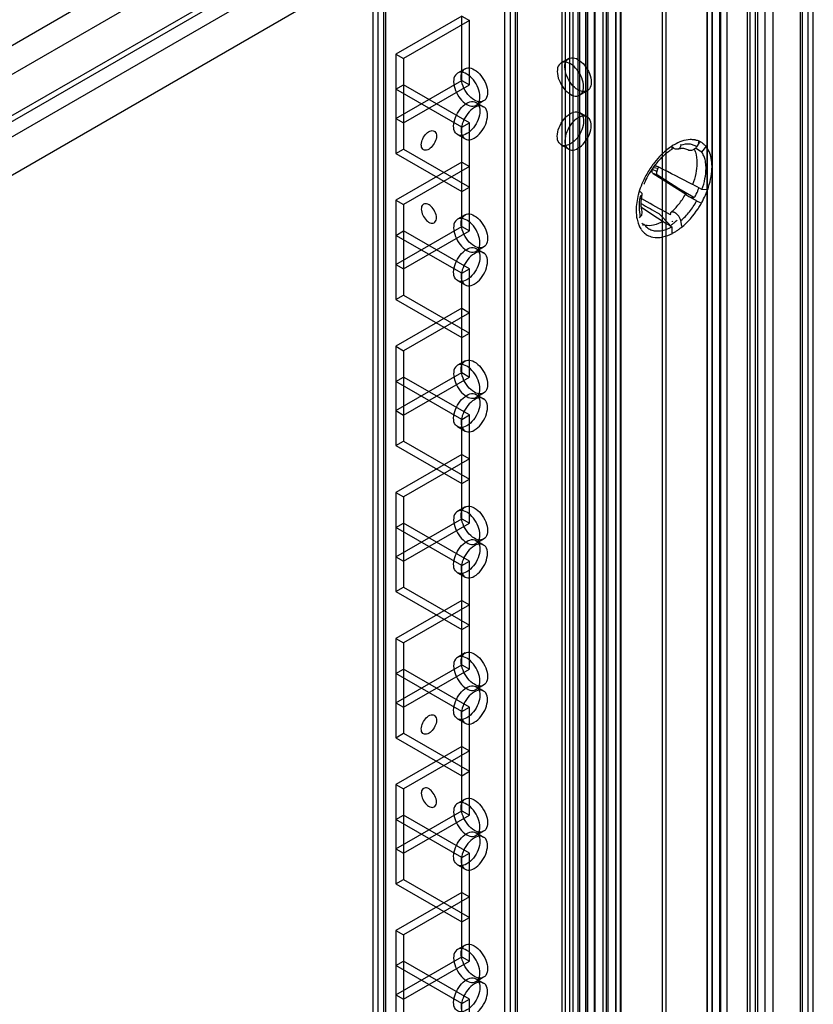
# Model space of a CAD drawing. Units: millimetres. Extents: x 526 to 1405, y 208 to 2489.
# Drawn here: x 1278 to 1389, y 2049 to 2187 of the extents above; entities that cross this region are included whole.
import ezdxf

# ---------------------------------------------------------------- set-up
doc = ezdxf.new("R2010")
doc.units = ezdxf.units.MM
doc.header["$LTSCALE"] = 175.347057
doc.layers.get('0').update_dxf_attribs({"linetype": 'CONTINUOUS'})

msp = doc.modelspace()

# ---------------------------------------------------------------- linework, layer by layer
at = {"color": 7, "linetype": 'CONTINUOUS'}
for p, q in [((1379.79, 456.55), (1379.79, 2240)), ((1380.85, 2239.39), (1380.85, 463.59)), ((1383.32, 2240), (1383.32, 456.55)), ((1360.31, 460.01), (1360.31, 2236.54)), ((1361.37, 2237.16), (1361.37, 461.47)), ((1362.06, 461.3), (1362.06, 2236.99)), ((1367.87, 2236.99), (1367.87, 460.43)), ((1368.37, 2236.99), (1368.37, 460.43)), ((1374.16, 2236.99), (1374.16, 461.3)), ((1374.85, 461.46), (1374.85, 2237.15)), ((1375.93, 460.01), (1375.93, 2236.54)), ((1387.21, 460.02), (1387.21, 2236.53)), ((1388.27, 459.41), (1388.27, 2237.14)), ((1361.39, 459.4), (1361.39, 2235.09)), ((1362.08, 2236.12), (1362.08, 459.56)), ((1374.16, 460.43), (1374.16, 2236.12)), ((1374.18, 459.56), (1374.18, 2235.25)), ((1374.87, 2235.08), (1374.87, 459.39)), ((1387.5, 460.43), (1387.5, 2236.12)), ((1389, 460.43), (1389, 2236.12)), ((1380.18, 471.66), (1380.18, 2232.13)), ((1381.23, 473.62), (1381.23, 2232.74)), ((1382.26, 457.16), (1382.26, 2232.14)), ((1354.33, 464.82), (1354.33, 2231.73)), ((1355.39, 2231.12), (1355.39, 465.43)), ((1356.1, 465.43), (1356.1, 2231.12)), ((1357.16, 2231.73), (1357.16, 464.82)), ((995.05, 2020.42), (1357.23, 2229.53)), ((1353.87, 466.93), (1353.87, 2229.62)), ((1356.35, 466.96), (1356.35, 2229.59)), ((1357.41, 2230.2), (1357.41, 466.35)), ((1358.42, 494.95), (1358.41, 2229.62)), ((1359.63, 466.25), (1359.63, 2230.3)), ((1360.1, 466.9), (1360.1, 2229.65)), ((1354.93, 2229.01), (1354.93, 467.54)), ((1357.37, 2229), (1357.37, 467.55)), ((976.13, 1996.7), (1374.49, 2226.7)), ((1359, 2226.46), (996.82, 2017.36)), ((1346.59, 2225.99), (1346.59, 470.56)), ((1347.65, 471.17), (1347.65, 2225.38)), ((1345.86, 471.58), (1345.86, 2224.97)), ((1347.36, 471.58), (1347.36, 2224.97)), ((1376.94, 458.9), (1376.94, 2223.96)), ((1376.06, 2222.21), (979.76, 1993.41)), ((1376.06, 458.19), (1376.06, 2222.21)), ((996.82, 2011.65), (1359, 2220.75)), ((996.3, 2010.5), (1358.48, 2219.6)), ((1327.44, 487.68), (1327.44, 2208.87)), ((1328.17, 486.66), (1328.17, 2209.89)), ((1328.94, 487.68), (1328.94, 2208.87)), ((1329.23, 487.27), (1329.23, 2209.28)), ((1358.43, 2201.6), (1358.43, 466.94)), ((1339.83, 2187.23), (1330.64, 2181.92)), ((1339.83, 2178.25), (1339.83, 2187.23)), ((1339.83, 2187.23), (1340.9, 2186.62)), ((1340.9, 2186.62), (1331.7, 2181.31)), ((1340.9, 2177.64), (1340.9, 2186.62)), ((1330.64, 2181.92), (1330.64, 2168.04)), ((1330.64, 2181.92), (1331.7, 2181.31)), ((1331.7, 2181.31), (1331.7, 2168.66)), ((1354.8, 2181.32), (1353.74, 2180.71)), ((1340.3, 2179.89), (1339.24, 2179.28)), ((1330.64, 2172.94), (1339.83, 2178.25)), ((1330.64, 2177.02), (1331.7, 2177.64)), ((1331.7, 2172.33), (1340.9, 2177.64)), ((1340.9, 2172.33), (1331.7, 2177.64)), ((1339.83, 2178.25), (1340.9, 2177.64)), ((1339.83, 2171.72), (1330.64, 2177.02)), ((1357.4, 2176.81), (1356.34, 2176.2)), ((1342.9, 2175.39), (1341.84, 2174.77)), ((1341.84, 2175.19), (1342.9, 2174.58)), ((1330.64, 2172.94), (1331.7, 2172.33)), ((1356.34, 2173.77), (1357.4, 2173.15)), ((1339.83, 2171.72), (1340.9, 2172.33)), ((1339.83, 2157.84), (1339.83, 2171.72)), ((1340.9, 2157.22), (1340.9, 2172.33)), ((1339.24, 2170.69), (1340.3, 2170.08)), ((1353.74, 2169.26), (1354.8, 2168.65)), ((1369.23, 2168.94), (1369.22, 2168.62)), ((1370.48, 2169.2), (1370.5, 2169.37)), ((1373.08, 2169.62), (1372.69, 2169)), ((1373.43, 2168.24), (1374.1, 2169.11)), ((1330.64, 2168.04), (1331.7, 2168.66)), ((1330.64, 2168.04), (1339.83, 2162.74)), ((1331.7, 2168.66), (1340.9, 2163.35)), ((1371.47, 2168.55), (1371.46, 2168.56)), ((1339.83, 2166.82), (1330.64, 2161.51)), ((1340.9, 2166.21), (1331.7, 2160.9)), ((1339.83, 2166.82), (1340.9, 2166.21)), ((1366.65, 2166.09), (1367.33, 2166)), ((1367, 2166.32), (1367.09, 2166.29)), ((1367.42, 2166.12), (1367.09, 2166.29)), ((1367.1, 2165.52), (1366.51, 2165.79)), ((1367.2, 2165.01), (1366.61, 2165.27)), ((1366.61, 2165.27), (1371.29, 2162.31)), ((1370.2, 2163.11), (1367.2, 2165.01)), ((1339.83, 2162.74), (1340.9, 2163.35)), ((1372.28, 2161.92), (1370.2, 2163.11)), ((1374.1, 2162.95), (1373.43, 2163.03)), ((1330.64, 2161.51), (1330.64, 2147.63)), ((1330.64, 2161.51), (1331.7, 2160.9)), ((1331.7, 2160.9), (1331.7, 2148.24)), ((1364.98, 2160.55), (1366.44, 2159.58)), ((1364.98, 2160.55), (1366.44, 2159.58)), ((1365.77, 2161.29), (1365.01, 2161.71)), ((1365.77, 2161.29), (1365.01, 2161.71)), ((1372.69, 2161.43), (1373.27, 2161.17)), ((1340.3, 2159.48), (1339.24, 2158.86)), ((1364.69, 2159.07), (1364.81, 2159.19)), ((1366.44, 2159.58), (1367.99, 2158.56)), ((1367.42, 2159.64), (1368.93, 2158.1)), ((1330.64, 2152.53), (1339.83, 2157.84)), ((1339.83, 2157.84), (1340.9, 2157.22)), ((1365.18, 2157.99), (1365.32, 2158.15)), ((1369.22, 2157.8), (1369.24, 2156.9)), ((1369.32, 2158.52), (1369.31, 2158.58)), ((1369.31, 2158.58), (1369.36, 2158.56)), ((1370.63, 2157.88), (1370.48, 2158.67)), ((1330.64, 2156.61), (1331.7, 2157.22)), ((1339.83, 2151.31), (1330.64, 2156.61)), ((1331.7, 2151.92), (1340.9, 2157.22)), ((1340.9, 2151.92), (1331.7, 2157.22)), ((1342.9, 2154.97), (1341.84, 2154.36)), ((1341.84, 2154.78), (1342.9, 2154.17)), ((1330.64, 2152.53), (1331.7, 2151.92)), ((1339.83, 2151.31), (1340.9, 2151.92)), ((1339.83, 2137.42), (1339.83, 2151.31)), ((1340.9, 2136.81), (1340.9, 2151.92)), ((1339.24, 2150.28), (1340.3, 2149.67)), ((1330.64, 2147.63), (1331.7, 2148.24)), ((1331.7, 2148.24), (1340.9, 2142.94)), ((1330.64, 2147.63), (1339.83, 2142.32)), ((1339.83, 2146.41), (1330.64, 2141.1)), ((1340.9, 2145.79), (1331.7, 2140.49)), ((1339.83, 2146.41), (1340.9, 2145.79)), ((1339.83, 2142.32), (1340.9, 2142.94)), ((1330.64, 2141.1), (1330.64, 2127.22)), ((1330.64, 2141.1), (1331.7, 2140.49)), ((1331.7, 2140.49), (1331.7, 2127.83)), ((1340.3, 2139.06), (1339.24, 2138.45)), ((1330.64, 2132.12), (1339.83, 2137.42)), ((1339.83, 2137.42), (1340.9, 2136.81)), ((1330.64, 2136.2), (1331.7, 2136.81)), ((1339.83, 2130.89), (1330.64, 2136.2)), ((1331.7, 2131.5), (1340.9, 2136.81)), ((1340.9, 2131.51), (1331.7, 2136.81)), ((1342.9, 2134.56), (1341.84, 2133.95)), ((1341.84, 2134.37), (1342.9, 2133.76)), ((1330.64, 2132.12), (1331.7, 2131.5)), ((1339.83, 2130.89), (1340.9, 2131.51)), ((1339.83, 2117.01), (1339.83, 2130.89)), ((1340.9, 2116.4), (1340.9, 2131.51)), ((1339.24, 2129.87), (1340.3, 2129.25)), ((1330.64, 2127.22), (1331.7, 2127.83)), ((1331.7, 2127.83), (1340.9, 2122.52)), ((1330.64, 2127.22), (1339.83, 2121.91)), ((1339.83, 2125.99), (1330.64, 2120.69)), ((1340.9, 2125.38), (1331.7, 2120.07)), ((1339.83, 2125.99), (1340.9, 2125.38)), ((1339.83, 2121.91), (1340.9, 2122.52)), ((1330.64, 2120.69), (1330.64, 2106.81)), ((1330.64, 2120.69), (1331.7, 2120.07)), ((1331.7, 2120.07), (1331.7, 2107.42)), ((1340.3, 2118.65), (1339.24, 2118.04)), ((1330.64, 2111.7), (1339.83, 2117.01)), ((1339.83, 2117.01), (1340.9, 2116.4)), ((1330.64, 2115.79), (1331.7, 2116.4)), ((1339.83, 2110.48), (1330.64, 2115.79)), ((1331.7, 2111.09), (1340.9, 2116.4)), ((1340.9, 2111.09), (1331.7, 2116.4)), ((1342.9, 2114.15), (1341.84, 2113.54)), ((1341.84, 2113.96), (1342.9, 2113.34)), ((1330.64, 2111.7), (1331.7, 2111.09)), ((1339.83, 2110.48), (1340.9, 2111.09)), ((1340.9, 2095.99), (1340.9, 2111.09)), ((1339.83, 2096.6), (1339.83, 2110.48)), ((1339.24, 2109.45), (1340.3, 2108.84)), ((1330.64, 2106.81), (1331.7, 2107.42)), ((1331.7, 2107.42), (1340.9, 2102.11)), ((1330.64, 2106.81), (1339.83, 2101.5)), ((1339.83, 2105.58), (1330.64, 2100.27)), ((1339.83, 2105.58), (1340.9, 2104.97)), ((1340.9, 2104.97), (1331.7, 2099.66)), ((1339.83, 2101.5), (1340.9, 2102.11)), ((1330.64, 2100.27), (1330.64, 2086.39)), ((1330.64, 2100.27), (1331.7, 2099.66)), ((1331.7, 2099.66), (1331.7, 2087.01)), ((1340.3, 2098.24), (1339.24, 2097.63)), ((1330.64, 2091.29), (1339.83, 2096.6)), ((1330.64, 2095.37), (1331.7, 2095.99)), ((1331.7, 2090.68), (1340.9, 2095.99)), ((1340.9, 2090.68), (1331.7, 2095.99)), ((1339.83, 2096.6), (1340.9, 2095.99)), ((1339.83, 2090.07), (1330.64, 2095.37)), ((1342.9, 2093.74), (1341.84, 2093.12)), ((1341.84, 2093.54), (1342.9, 2092.93)), ((1330.64, 2091.29), (1331.7, 2090.68)), ((1339.83, 2090.07), (1340.9, 2090.68)), ((1340.9, 2075.57), (1340.9, 2090.68)), ((1339.24, 2089.04), (1340.3, 2088.43)), ((1339.83, 2076.19), (1339.83, 2090.07)), ((1330.64, 2086.39), (1331.7, 2087.01)), ((1330.64, 2086.39), (1339.83, 2081.09)), ((1331.7, 2087.01), (1340.9, 2081.7)), ((1339.83, 2085.17), (1330.64, 2079.86)), ((1339.83, 2085.17), (1340.9, 2084.56)), ((1340.9, 2084.56), (1331.7, 2079.25)), ((1339.83, 2081.09), (1340.9, 2081.7)), ((1330.64, 2079.86), (1330.64, 2065.98)), ((1330.64, 2079.86), (1331.7, 2079.25)), ((1331.7, 2079.25), (1331.7, 2066.59)), ((1340.3, 2077.83), (1339.24, 2077.21)), ((1330.64, 2070.88), (1339.83, 2076.19)), ((1330.64, 2074.96), (1331.7, 2075.57)), ((1331.7, 2070.27), (1340.9, 2075.57)), ((1340.9, 2070.27), (1331.7, 2075.57)), ((1339.83, 2076.19), (1340.9, 2075.57)), ((1339.83, 2069.66), (1330.64, 2074.96)), ((1342.9, 2073.32), (1341.84, 2072.71)), ((1341.84, 2073.13), (1342.9, 2072.52)), ((1330.64, 2070.88), (1331.7, 2070.27)), ((1339.83, 2069.66), (1340.9, 2070.27)), ((1340.9, 2055.16), (1340.9, 2070.27)), ((1339.24, 2068.63), (1340.3, 2068.02)), ((1339.83, 2055.77), (1339.83, 2069.66)), ((1330.64, 2065.98), (1331.7, 2066.59)), ((1330.64, 2065.98), (1339.83, 2060.67)), ((1331.7, 2066.59), (1340.9, 2061.29)), ((1339.83, 2064.76), (1330.64, 2059.45)), ((1339.83, 2064.76), (1340.9, 2064.14)), ((1340.9, 2064.14), (1331.7, 2058.84)), ((1339.83, 2060.67), (1340.9, 2061.29)), ((1330.64, 2059.45), (1330.64, 2045.57)), ((1330.64, 2059.45), (1331.7, 2058.84)), ((1331.7, 2058.84), (1331.7, 2046.18)), ((1340.3, 2057.41), (1339.24, 2056.8)), ((1330.64, 2050.47), (1339.83, 2055.77)), ((1330.64, 2054.55), (1331.7, 2055.16)), ((1331.7, 2049.85), (1340.9, 2055.16)), ((1340.9, 2049.85), (1331.7, 2055.16)), ((1339.83, 2055.77), (1340.9, 2055.16)), ((1339.83, 2049.24), (1330.64, 2054.55)), ((1342.9, 2052.91), (1341.84, 2052.3)), ((1341.84, 2052.72), (1342.9, 2052.11)), ((1330.64, 2050.47), (1331.7, 2049.85)), ((1339.83, 2049.24), (1340.9, 2049.85)), ((1339.83, 2035.36), (1339.83, 2049.24)), ((1340.9, 2034.75), (1340.9, 2049.85))]:
    msp.add_line(p, q, dxfattribs=at)
for centre, radius, start, end in [((1373.46, 2162.52), 7.8, 122.2416, 124.386), ((1373.15, 2163), 7.24, 119.822, 122.245), ((1371.95, 2167.23), 2.75, 74.6722, 79.3955), ((1371.99, 2167.36), 2.62, 68.7048, 74.6773), ((1370.67, 2167.79), 2.93, 34.1614, 40.6523), ((1372.02, 2167.45), 2.53, 63.9311, 68.6926), ((1372.04, 2167.49), 2.49, 60.0367, 63.9259), ((1372.04, 2167.48), 2.49, 53.5241, 60.0235), ((1371.97, 2167.39), 2.6, 44.0602, 53.486), ((1376.86, 2158.92), 12.78, 141.9475, 149.8031), ((1356.8, 2170.51), 10.79, 334.0384, 335.8251), ((1367.67, 2166.21), 7.17, 357.8431, 359.9856), ((1376.85, 2158.91), 12.78, 149.7608, 157.54), ((1355.72, 2171.14), 12.69, 333.733, 336.1304), ((1375.82, 2159.33), 11.68, 157.5039, 163.7439), ((1375.37, 2159.71), 10.84, 157.5205, 158.0593), ((1374.97, 2159.59), 10.78, 163.8104, 165.4498), ((1373.33, 2160.31), 8.71, 167.8939, 169.0526), ((1364.67, 2162.89), 0.766, 280.775, 283.7078), ((1361.06, 2168.04), 12.89, 331.4397, 333.9609), ((1361.33, 2167.91), 12.59, 333.948, 338.0752), ((1362.1, 2167.44), 12.91, 326.6256, 329.7792), ((1369, 2159.83), 4.75, 191.715, 196.5663), ((1367.74, 2159.37), 3.41, 205.0878, 209.9676), ((1364.1, 2165.03), 8.6, 304.7695, 308.0339), ((1363.65, 2165.61), 9.33, 308.0209, 310.4073), ((1363.29, 2166.04), 9.89, 310.4033, 312.4481), ((1367.49, 2159.23), 3.12, 209.9596, 215.7569), ((1367.31, 2159.09), 2.89, 215.7737, 220.6688), ((1367.19, 2158.99), 2.74, 220.6747, 225.3526), ((1367.12, 2159.46), 2.22, 240.0175, 247.9204), ((1366.16, 2162.87), 6.75, 297.7202, 299.8149), ((1365.87, 2163.36), 7.32, 299.8331, 302.9566), ((1365.43, 2164.04), 8.13, 302.9588, 306.215), ((1364.99, 2164.64), 8.87, 306.203, 308.6797)]:
    msp.add_arc(centre, radius, start, end, dxfattribs=at)
for major_axis, ratio, start_param, end_param in [((136.59, -80.6), 0.040662, 1.518088, 1.524821), ((136.63, -71.4), 0.00901, 7.781991, 7.791489), ((153.27, -97.4), 0.003647, 1.512227, 1.513881), ((136.38, -80.86), 0.040133, -1.531833, -1.529714), ((129.42, -80.37), 0.029335, 4.769519, 4.779017)]:
    msp.add_ellipse((1362.96, 2166.94), major_axis=major_axis, ratio=ratio, start_param=start_param, end_param=end_param, dxfattribs=at)
for points, knots in [([(1354.26, 2180.13), (1354.26, 2180.45), (1354.35, 2181.08), (1355.23, 2181.58), (1356.22, 2181.2), (1357.08, 2180.39), (1357.73, 2179.28), (1357.94, 2178.42), (1357.94, 2178)], [0, 0, 0, 0, 0.147786, 0.26625, 0.412233, 0.600618, 0.807644, 1, 1, 1, 1]), ([(1339.76, 2178.7), (1339.76, 2179.02), (1339.86, 2179.65), (1340.74, 2180.15), (1341.73, 2179.77), (1342.58, 2178.97), (1343.24, 2177.85), (1343.44, 2176.99), (1343.44, 2176.58)], [0, 0, 0, 0, 0.147786, 0.26625, 0.412233, 0.600618, 0.807644, 1, 1, 1, 1]), ([(1356.88, 2177.39), (1356.88, 2177.81), (1356.67, 2178.66), (1356.03, 2179.77), (1355.18, 2180.58), (1354.18, 2180.97), (1353.29, 2180.47), (1353.2, 2179.84), (1353.2, 2179.52)], [0, 0, 0, 0, 0.1912, 0.396397, 0.585358, 0.73196, 0.851505, 1, 1, 1, 1]), ([(1357.94, 2178), (1357.94, 2177.69), (1357.84, 2177.05), (1356.96, 2176.56), (1355.97, 2176.93), (1355.12, 2177.74), (1354.47, 2178.85), (1354.26, 2179.71), (1354.26, 2180.13)], [0, 0, 0, 0, 0.147786, 0.26625, 0.412233, 0.600618, 0.807644, 1, 1, 1, 1]), ([(1342.38, 2175.96), (1342.38, 2176.38), (1342.18, 2177.23), (1341.53, 2178.34), (1340.68, 2179.15), (1339.69, 2179.54), (1338.8, 2179.04), (1338.7, 2178.41), (1338.7, 2178.09)], [0, 0, 0, 0, 0.1912, 0.396397, 0.585358, 0.73196, 0.851505, 1, 1, 1, 1]), ([(1343.44, 2176.58), (1343.44, 2176.26), (1343.35, 2175.63), (1342.47, 2175.13), (1341.48, 2175.5), (1340.62, 2176.31), (1339.97, 2177.42), (1339.76, 2178.28), (1339.76, 2178.7)], [0, 0, 0, 0, 0.147786, 0.26625, 0.412233, 0.600618, 0.807644, 1, 1, 1, 1]), ([(1353.2, 2179.52), (1353.2, 2179.1), (1353.4, 2178.25), (1354.05, 2177.14), (1354.9, 2176.33), (1355.89, 2175.94), (1356.78, 2176.43), (1356.88, 2177.07), (1356.88, 2177.39)], [0, 0, 0, 0, 0.1912, 0.396397, 0.585358, 0.73196, 0.851505, 1, 1, 1, 1]), ([(1338.7, 2178.09), (1338.7, 2177.67), (1338.91, 2176.82), (1339.55, 2175.71), (1340.4, 2174.9), (1341.4, 2174.51), (1342.28, 2175.01), (1342.38, 2175.64), (1342.38, 2175.96)], [0, 0, 0, 0, 0.1912, 0.396397, 0.585358, 0.73196, 0.851505, 1, 1, 1, 1]), ([(1338.7, 2171.88), (1338.7, 2172.29), (1338.91, 2173.15), (1339.55, 2174.26), (1340.4, 2175.07), (1341.4, 2175.45), (1342.28, 2174.96), (1342.38, 2174.32), (1342.38, 2174)], [0, 0, 0, 0, 0.1912, 0.396398, 0.585359, 0.731961, 0.851504, 1, 1, 1, 1]), ([(1343.44, 2173.39), (1343.44, 2173.71), (1343.35, 2174.34), (1342.47, 2174.84), (1341.48, 2174.46), (1340.62, 2173.66), (1339.97, 2172.55), (1339.76, 2171.68), (1339.76, 2171.27)], [0, 0, 0, 0, 0.147786, 0.266249, 0.412232, 0.600617, 0.807643, 1, 1, 1, 1]), ([(1342.38, 2174), (1342.38, 2173.59), (1342.18, 2172.74), (1341.53, 2171.63), (1340.68, 2170.82), (1339.69, 2170.43), (1338.8, 2170.92), (1338.7, 2171.56), (1338.7, 2171.88)], [0, 0, 0, 0, 0.1912, 0.396398, 0.585359, 0.731961, 0.851504, 1, 1, 1, 1]), ([(1339.76, 2171.27), (1339.76, 2170.95), (1339.86, 2170.32), (1340.74, 2169.82), (1341.73, 2170.2), (1342.58, 2171), (1343.23, 2172.11), (1343.44, 2172.98), (1343.44, 2173.39)], [0, 0, 0, 0, 0.147786, 0.266249, 0.412232, 0.600617, 0.807643, 1, 1, 1, 1]), ([(1353.2, 2170.45), (1353.2, 2170.87), (1353.4, 2171.72), (1354.05, 2172.83), (1354.9, 2173.64), (1355.89, 2174.03), (1356.78, 2173.53), (1356.88, 2172.9), (1356.88, 2172.58)], [0, 0, 0, 0, 0.1912, 0.396398, 0.585359, 0.731961, 0.851504, 1, 1, 1, 1]), ([(1357.94, 2171.96), (1357.94, 2172.28), (1357.84, 2172.91), (1356.96, 2173.41), (1355.97, 2173.03), (1355.12, 2172.23), (1354.47, 2171.12), (1354.26, 2170.26), (1354.26, 2169.84)], [0, 0, 0, 0, 0.147786, 0.266249, 0.412232, 0.600617, 0.807643, 1, 1, 1, 1]), ([(1356.88, 2172.58), (1356.88, 2172.16), (1356.67, 2171.31), (1356.03, 2170.2), (1355.18, 2169.39), (1354.18, 2169), (1353.29, 2169.49), (1353.2, 2170.13), (1353.2, 2170.45)], [0, 0, 0, 0, 0.1912, 0.396398, 0.585359, 0.731961, 0.851504, 1, 1, 1, 1]), ([(1354.26, 2169.84), (1354.26, 2169.52), (1354.35, 2168.89), (1355.23, 2168.39), (1356.22, 2168.77), (1357.08, 2169.57), (1357.73, 2170.69), (1357.94, 2171.55), (1357.94, 2171.96)], [0, 0, 0, 0, 0.147786, 0.266249, 0.412232, 0.600617, 0.807643, 1, 1, 1, 1]), ([(1334.18, 2169.27), (1334.18, 2169.56), (1334.35, 2170.16), (1334.84, 2170.84), (1335.46, 2171.31), (1336.2, 2171.18), (1336.3, 2170.71), (1336.3, 2170.49)], [0, 0, 0, 0, 0.235269, 0.479781, 0.678698, 0.825884, 1, 1, 1, 1]), ([(1336.3, 2170.49), (1336.3, 2170.2), (1336.13, 2169.6), (1335.64, 2168.92), (1335.02, 2168.45), (1334.28, 2168.58), (1334.18, 2169.05), (1334.18, 2169.27)], [0, 0, 0, 0, 0.235269, 0.479781, 0.678698, 0.825884, 1, 1, 1, 1]), ([(1369.6, 2168.72), (1369.57, 2168.73), (1369.45, 2168.81), (1369.35, 2168.91), (1369.29, 2169)], [0, 0, 0, 0, 0.236884, 1, 1, 1, 1]), ([(1372.46, 2169.94), (1372.24, 2169.98), (1371.23, 2170.05), (1370.23, 2169.67), (1369.55, 2169.28)], [0, 0, 0, 0, 0.222758, 1, 1, 1, 1]), ([(1370.48, 2169.2), (1370.46, 2169.07), (1370.39, 2168.89), (1370.21, 2168.71), (1370.11, 2168.66), (1370.06, 2168.65)], [0, 0, 0, 0, 0.533008, 0.771212, 1, 1, 1, 1]), ([(1372.69, 2169), (1372.55, 2169.1), (1372.22, 2169.26), (1371.46, 2169.41), (1370.86, 2169.32), (1370.48, 2169.2)], [0, 0, 0, 0, 0.23145, 0.47043, 1, 1, 1, 1]), ([(1372.69, 2169), (1372.62, 2168.89), (1372.45, 2168.69), (1372.13, 2168.5), (1371.79, 2168.44), (1371.56, 2168.5), (1371.47, 2168.55)], [0, 0, 0, 0, 0.273771, 0.535975, 0.777301, 1, 1, 1, 1]), ([(1367.85, 2167.55), (1367.77, 2167.47), (1367.46, 2167.16), (1367.17, 2166.83), (1366.96, 2166.57)], [0, 0, 0, 0, 0.245177, 1, 1, 1, 1]), ([(1369.22, 2168.62), (1369.1, 2168.55), (1368.61, 2168.23), (1368.17, 2167.86), (1367.85, 2167.55)], [0, 0, 0, 0, 0.238537, 1, 1, 1, 1]), ([(1370.06, 2168.65), (1369.99, 2168.63), (1369.82, 2168.62), (1369.67, 2168.68), (1369.6, 2168.72)], [0, 0, 0, 0, 0.476529, 1, 1, 1, 1]), ([(1371.46, 2168.56), (1371.38, 2168.61), (1371.19, 2168.69), (1370.86, 2168.75), (1370.47, 2168.75), (1370.2, 2168.69), (1370.06, 2168.65)], [0, 0, 0, 0, 0.202325, 0.426469, 0.689516, 1, 1, 1, 1]), ([(1372.33, 2168.66), (1372.4, 2168.52), (1372.65, 2167.9), (1372.73, 2167.22), (1372.73, 2166.71)], [0, 0, 0, 0, 0.229021, 1, 1, 1, 1]), ([(1373.86, 2167.23), (1373.83, 2167.32), (1373.73, 2167.68), (1373.57, 2168.01), (1373.43, 2168.24)], [0, 0, 0, 0, 0.263724, 1, 1, 1, 1]), ([(1366.96, 2166.57), (1366.8, 2166.37), (1366.17, 2165.52), (1365.66, 2164.58), (1365.35, 2163.85)], [0, 0, 0, 0, 0.24861, 1, 1, 1, 1]), ([(1366.65, 2166.09), (1366.68, 2166.16), (1366.77, 2166.29), (1366.93, 2166.33), (1367, 2166.32)], [0, 0, 0, 0, 0.531635, 1, 1, 1, 1]), ([(1372.73, 2166.71), (1372.73, 2166.22), (1372.61, 2165.19), (1372.32, 2164.21), (1372.13, 2163.71)], [0, 0, 0, 0, 0.477654, 1, 1, 1, 1]), ([(1374, 2165.97), (1374, 2166.08), (1373.99, 2166.51), (1373.93, 2166.93), (1373.86, 2167.23)], [0, 0, 0, 0, 0.263147, 1, 1, 1, 1]), ([(1366.61, 2165.27), (1366.57, 2165.29), (1366.5, 2165.36), (1366.44, 2165.54), (1366.46, 2165.7), (1366.51, 2165.79)], [0, 0, 0, 0, 0.229848, 0.475051, 1, 1, 1, 1]), ([(1367.1, 2165.52), (1367.06, 2165.43), (1367.03, 2165.28), (1367.1, 2165.1), (1367.16, 2165.03), (1367.2, 2165.01)], [0, 0, 0, 0, 0.524859, 0.770067, 1, 1, 1, 1]), ([(1373.43, 2163.03), (1373.61, 2163.52), (1373.89, 2164.49), (1374, 2165.49), (1374, 2165.97)], [0, 0, 0, 0, 0.522122, 1, 1, 1, 1]), ([(1364.78, 2161.96), (1364.68, 2161.48), (1364.58, 2160.55), (1364.69, 2159.61), (1364.81, 2159.19)], [0, 0, 0, 0, 0.532838, 1, 1, 1, 1]), ([(1364.98, 2162.54), (1364.97, 2162.56), (1364.91, 2162.62), (1364.84, 2162.67), (1364.78, 2162.7)], [0, 0, 0, 0, 0.223552, 1, 1, 1, 1]), ([(1364.85, 2162.14), (1364.91, 2162.16), (1365, 2162.19), (1365.07, 2162.27), (1365.08, 2162.31)], [0, 0, 0, 0, 0.578091, 1, 1, 1, 1]), ([(1365.06, 2159.89), (1364.97, 2160.24), (1364.88, 2161.06), (1364.99, 2161.88), (1365.08, 2162.31)], [0, 0, 0, 0, 0.44958, 1, 1, 1, 1]), ([(1365.08, 2162.31), (1365.08, 2162.33), (1365.09, 2162.42), (1365.03, 2162.49), (1364.98, 2162.54)], [0, 0, 0, 0, 0.207627, 1, 1, 1, 1]), ([(1369.09, 2159.81), (1369.49, 2160.16), (1370.25, 2160.96), (1370.86, 2161.87), (1371.13, 2162.36)], [0, 0, 0, 0, 0.484944, 1, 1, 1, 1]), ([(1371.13, 2162.36), (1371.14, 2162.36), (1371.16, 2162.36), (1371.18, 2162.36), (1371.24, 2162.34), (1371.27, 2162.32), (1371.29, 2162.31)], [0, 0, 0, 0, 0.085323, 0.277494, 0.58397, 1, 1, 1, 1]), ([(1371.47, 2162.1), (1371.42, 2162.13), (1371.34, 2162.19), (1371.24, 2162.26), (1371.18, 2162.3), (1371.15, 2162.33), (1371.14, 2162.34), (1371.13, 2162.36), (1371.13, 2162.36)], [0, 0, 0, 0, 0.411334, 0.724019, 0.837898, 0.92152, 0.974498, 1, 1, 1, 1]), ([(1372.24, 2161.65), (1372.18, 2161.69), (1371.92, 2161.83), (1371.66, 2161.98), (1371.47, 2162.1)], [0, 0, 0, 0, 0.256278, 1, 1, 1, 1]), ([(1336.3, 2159.06), (1336.3, 2159.35), (1336.13, 2159.95), (1335.64, 2160.64), (1335.02, 2161.1), (1334.28, 2160.97), (1334.18, 2160.5), (1334.18, 2160.29)], [0, 0, 0, 0, 0.235269, 0.47978, 0.678697, 0.825884, 1, 1, 1, 1]), ([(1370.48, 2158.67), (1370.92, 2159.04), (1371.74, 2159.9), (1372.4, 2160.89), (1372.69, 2161.43)], [0, 0, 0, 0, 0.486957, 1, 1, 1, 1]), ([(1372.69, 2161.43), (1372.66, 2161.44), (1372.51, 2161.51), (1372.36, 2161.59), (1372.24, 2161.65)], [0, 0, 0, 0, 0.202584, 1, 1, 1, 1]), ([(1334.18, 2160.29), (1334.18, 2159.99), (1334.35, 2159.4), (1334.84, 2158.71), (1335.46, 2158.25), (1336.2, 2158.37), (1336.3, 2158.85), (1336.3, 2159.06)], [0, 0, 0, 0, 0.235269, 0.47978, 0.678697, 0.825884, 1, 1, 1, 1]), ([(1339.76, 2158.29), (1339.76, 2158.61), (1339.86, 2159.24), (1340.74, 2159.74), (1341.73, 2159.36), (1342.58, 2158.55), (1343.24, 2157.44), (1343.44, 2156.58), (1343.44, 2156.16)], [0, 0, 0, 0, 0.147786, 0.26625, 0.412233, 0.600618, 0.807644, 1, 1, 1, 1]), ([(1364.81, 2159.19), (1364.91, 2159.29), (1365.07, 2159.5), (1365.1, 2159.78), (1365.06, 2159.89)], [0, 0, 0, 0, 0.539442, 1, 1, 1, 1]), ([(1369.09, 2159.81), (1369.05, 2159.78), (1368.99, 2159.66), (1369, 2159.54), (1369.01, 2159.47)], [0, 0, 0, 0, 0.439271, 1, 1, 1, 1]), ([(1369.6, 2159.78), (1369.55, 2159.8), (1369.46, 2159.85), (1369.31, 2159.88), (1369.19, 2159.87), (1369.12, 2159.84), (1369.09, 2159.81)], [0, 0, 0, 0, 0.314046, 0.581452, 0.804948, 1, 1, 1, 1]), ([(1370.11, 2159.36), (1370.07, 2159.4), (1369.92, 2159.56), (1369.75, 2159.7), (1369.6, 2159.78)], [0, 0, 0, 0, 0.265286, 1, 1, 1, 1]), ([(1370.48, 2158.67), (1370.45, 2158.79), (1370.35, 2159.03), (1370.2, 2159.25), (1370.11, 2159.36)], [0, 0, 0, 0, 0.461345, 1, 1, 1, 1]), ([(1342.38, 2155.55), (1342.38, 2155.96), (1342.18, 2156.82), (1341.53, 2157.93), (1340.68, 2158.74), (1339.69, 2159.12), (1338.8, 2158.63), (1338.7, 2157.99), (1338.7, 2157.67)], [0, 0, 0, 0, 0.1912, 0.396397, 0.585358, 0.73196, 0.851505, 1, 1, 1, 1]), ([(1343.44, 2156.16), (1343.44, 2155.84), (1343.35, 2155.21), (1342.47, 2154.71), (1341.48, 2155.09), (1340.62, 2155.9), (1339.97, 2157.01), (1339.76, 2157.87), (1339.76, 2158.29)], [0, 0, 0, 0, 0.147786, 0.26625, 0.412233, 0.600618, 0.807644, 1, 1, 1, 1]), ([(1364.45, 2158.48), (1364.48, 2158.38), (1364.54, 2158.19), (1364.61, 2158.01), (1364.66, 2157.93)], [0, 0, 0, 0, 0.508371, 1, 1, 1, 1]), ([(1365.32, 2158.15), (1365.36, 2158.09), (1365.56, 2157.85), (1365.81, 2157.65), (1366.01, 2157.53)], [0, 0, 0, 0, 0.256526, 1, 1, 1, 1]), ([(1367.99, 2158.56), (1367.58, 2158.33), (1366.76, 2157.98), (1365.85, 2157.93), (1365.45, 2158)], [0, 0, 0, 0, 0.540417, 1, 1, 1, 1]), ([(1366.28, 2157.4), (1366.49, 2157.31), (1366.95, 2157.2), (1367.68, 2157.23), (1368.46, 2157.43), (1368.97, 2157.66), (1369.22, 2157.8)], [0, 0, 0, 0, 0.21935, 0.455127, 0.714342, 1, 1, 1, 1]), ([(1338.7, 2157.67), (1338.7, 2157.26), (1338.91, 2156.41), (1339.55, 2155.3), (1340.4, 2154.49), (1341.4, 2154.1), (1342.28, 2154.59), (1342.38, 2155.23), (1342.38, 2155.55)], [0, 0, 0, 0, 0.1912, 0.396397, 0.585358, 0.73196, 0.851505, 1, 1, 1, 1]), ([(1365.27, 2157.04), (1365.34, 2156.97), (1365.51, 2156.82), (1365.69, 2156.7), (1365.78, 2156.65)], [0, 0, 0, 0, 0.502767, 1, 1, 1, 1]), ([(1365.78, 2156.65), (1366.02, 2156.52), (1367.17, 2156.08), (1368.47, 2156.46), (1369.3, 2156.89)], [0, 0, 0, 0, 0.223299, 1, 1, 1, 1]), ([(1338.7, 2151.47), (1338.7, 2151.88), (1338.91, 2152.74), (1339.55, 2153.85), (1340.4, 2154.65), (1341.4, 2155.04), (1342.28, 2154.55), (1342.38, 2153.91), (1342.38, 2153.59)], [0, 0, 0, 0, 0.1912, 0.396398, 0.585359, 0.731961, 0.851504, 1, 1, 1, 1]), ([(1343.44, 2152.98), (1343.44, 2153.3), (1343.35, 2153.93), (1342.47, 2154.43), (1341.48, 2154.05), (1340.62, 2153.25), (1339.97, 2152.13), (1339.76, 2151.27), (1339.76, 2150.86)], [0, 0, 0, 0, 0.147786, 0.266249, 0.412232, 0.600617, 0.807643, 1, 1, 1, 1]), ([(1342.38, 2153.59), (1342.38, 2153.18), (1342.18, 2152.32), (1341.53, 2151.21), (1340.68, 2150.41), (1339.69, 2150.02), (1338.8, 2150.51), (1338.7, 2151.15), (1338.7, 2151.47)], [0, 0, 0, 0, 0.1912, 0.396398, 0.585359, 0.731961, 0.851504, 1, 1, 1, 1]), ([(1339.76, 2150.86), (1339.76, 2150.54), (1339.86, 2149.91), (1340.74, 2149.41), (1341.73, 2149.78), (1342.58, 2150.59), (1343.23, 2151.7), (1343.44, 2152.56), (1343.44, 2152.98)], [0, 0, 0, 0, 0.147786, 0.266249, 0.412232, 0.600617, 0.807643, 1, 1, 1, 1]), ([(1342.38, 2135.14), (1342.38, 2135.55), (1342.18, 2136.41), (1341.53, 2137.52), (1340.68, 2138.32), (1339.69, 2138.71), (1338.8, 2138.22), (1338.7, 2137.58), (1338.7, 2137.26)], [0, 0, 0, 0, 0.1912, 0.396397, 0.585358, 0.73196, 0.851505, 1, 1, 1, 1]), ([(1339.76, 2137.87), (1339.76, 2138.19), (1339.86, 2138.82), (1340.74, 2139.32), (1341.73, 2138.95), (1342.58, 2138.14), (1343.24, 2137.03), (1343.44, 2136.17), (1343.44, 2135.75)], [0, 0, 0, 0, 0.147786, 0.26625, 0.412233, 0.600618, 0.807644, 1, 1, 1, 1]), ([(1338.7, 2137.26), (1338.7, 2136.85), (1338.91, 2135.99), (1339.55, 2134.88), (1340.4, 2134.08), (1341.4, 2133.69), (1342.28, 2134.18), (1342.38, 2134.82), (1342.38, 2135.14)], [0, 0, 0, 0, 0.1912, 0.396397, 0.585358, 0.73196, 0.851505, 1, 1, 1, 1]), ([(1343.44, 2135.75), (1343.44, 2135.43), (1343.35, 2134.8), (1342.47, 2134.3), (1341.48, 2134.68), (1340.62, 2135.48), (1339.97, 2136.6), (1339.76, 2137.46), (1339.76, 2137.87)], [0, 0, 0, 0, 0.147786, 0.26625, 0.412233, 0.600618, 0.807644, 1, 1, 1, 1]), ([(1338.7, 2131.06), (1338.7, 2131.47), (1338.91, 2132.32), (1339.55, 2133.43), (1340.4, 2134.24), (1341.4, 2134.63), (1342.28, 2134.14), (1342.38, 2133.5), (1342.38, 2133.18)], [0, 0, 0, 0, 0.1912, 0.396398, 0.585359, 0.731961, 0.851504, 1, 1, 1, 1]), ([(1342.38, 2133.18), (1342.38, 2132.77), (1342.18, 2131.91), (1341.53, 2130.8), (1340.68, 2129.99), (1339.69, 2129.61), (1338.8, 2130.1), (1338.7, 2130.73), (1338.7, 2131.06)], [0, 0, 0, 0, 0.1912, 0.396398, 0.585359, 0.731961, 0.851504, 1, 1, 1, 1]), ([(1343.44, 2132.57), (1343.44, 2132.89), (1343.35, 2133.52), (1342.47, 2134.02), (1341.48, 2133.64), (1340.62, 2132.83), (1339.97, 2131.72), (1339.76, 2130.86), (1339.76, 2130.44)], [0, 0, 0, 0, 0.147786, 0.266249, 0.412232, 0.600617, 0.807643, 1, 1, 1, 1]), ([(1339.76, 2130.44), (1339.76, 2130.12), (1339.86, 2129.49), (1340.74, 2128.99), (1341.73, 2129.37), (1342.58, 2130.18), (1343.23, 2131.29), (1343.44, 2132.15), (1343.44, 2132.57)], [0, 0, 0, 0, 0.147786, 0.266249, 0.412232, 0.600617, 0.807643, 1, 1, 1, 1]), ([(1342.38, 2114.73), (1342.38, 2115.14), (1342.18, 2115.99), (1341.53, 2117.1), (1340.68, 2117.91), (1339.69, 2118.3), (1338.8, 2117.81), (1338.7, 2117.17), (1338.7, 2116.85)], [0, 0, 0, 0, 0.1912, 0.396397, 0.585358, 0.73196, 0.851505, 1, 1, 1, 1]), ([(1339.76, 2117.46), (1339.76, 2117.78), (1339.86, 2118.41), (1340.74, 2118.91), (1341.73, 2118.53), (1342.58, 2117.73), (1343.24, 2116.62), (1343.44, 2115.75), (1343.44, 2115.34)], [0, 0, 0, 0, 0.147786, 0.26625, 0.412233, 0.600618, 0.807644, 1, 1, 1, 1]), ([(1338.7, 2116.85), (1338.7, 2116.44), (1338.91, 2115.58), (1339.55, 2114.47), (1340.4, 2113.66), (1341.4, 2113.28), (1342.28, 2113.77), (1342.38, 2114.41), (1342.38, 2114.73)], [0, 0, 0, 0, 0.1912, 0.396397, 0.585358, 0.73196, 0.851505, 1, 1, 1, 1]), ([(1343.44, 2115.34), (1343.44, 2115.02), (1343.35, 2114.39), (1342.47, 2113.89), (1341.48, 2114.27), (1340.62, 2115.07), (1339.97, 2116.18), (1339.76, 2117.05), (1339.76, 2117.46)], [0, 0, 0, 0, 0.147786, 0.26625, 0.412233, 0.600618, 0.807644, 1, 1, 1, 1]), ([(1338.7, 2110.64), (1338.7, 2111.06), (1338.91, 2111.91), (1339.55, 2113.02), (1340.4, 2113.83), (1341.4, 2114.22), (1342.28, 2113.72), (1342.38, 2113.09), (1342.38, 2112.77)], [0, 0, 0, 0, 0.1912, 0.396398, 0.585359, 0.731961, 0.851504, 1, 1, 1, 1]), ([(1342.38, 2112.77), (1342.38, 2112.35), (1342.18, 2111.5), (1341.53, 2110.39), (1340.68, 2109.58), (1339.69, 2109.19), (1338.8, 2109.69), (1338.7, 2110.32), (1338.7, 2110.64)], [0, 0, 0, 0, 0.1912, 0.396398, 0.585359, 0.731961, 0.851504, 1, 1, 1, 1]), ([(1343.44, 2112.15), (1343.44, 2112.47), (1343.35, 2113.1), (1342.47, 2113.6), (1341.48, 2113.23), (1340.62, 2112.42), (1339.97, 2111.31), (1339.76, 2110.45), (1339.76, 2110.03)], [0, 0, 0, 0, 0.147786, 0.266249, 0.412232, 0.600617, 0.807643, 1, 1, 1, 1]), ([(1339.76, 2110.03), (1339.76, 2109.71), (1339.86, 2109.08), (1340.74, 2108.58), (1341.73, 2108.96), (1342.58, 2109.76), (1343.23, 2110.88), (1343.44, 2111.74), (1343.44, 2112.15)], [0, 0, 0, 0, 0.147786, 0.266249, 0.412232, 0.600617, 0.807643, 1, 1, 1, 1]), ([(1342.38, 2094.31), (1342.38, 2094.73), (1342.18, 2095.58), (1341.53, 2096.69), (1340.68, 2097.5), (1339.69, 2097.89), (1338.8, 2097.39), (1338.7, 2096.76), (1338.7, 2096.44)], [0, 0, 0, 0, 0.1912, 0.396397, 0.585358, 0.73196, 0.851505, 1, 1, 1, 1]), ([(1339.76, 2097.05), (1339.76, 2097.37), (1339.86, 2098), (1340.74, 2098.5), (1341.73, 2098.12), (1342.58, 2097.32), (1343.24, 2096.2), (1343.44, 2095.34), (1343.44, 2094.93)], [0, 0, 0, 0, 0.147786, 0.26625, 0.412233, 0.600618, 0.807644, 1, 1, 1, 1]), ([(1338.7, 2096.44), (1338.7, 2096.02), (1338.91, 2095.17), (1339.55, 2094.06), (1340.4, 2093.25), (1341.4, 2092.86), (1342.28, 2093.36), (1342.38, 2093.99), (1342.38, 2094.31)], [0, 0, 0, 0, 0.1912, 0.396397, 0.585358, 0.73196, 0.851505, 1, 1, 1, 1]), ([(1343.44, 2094.93), (1343.44, 2094.61), (1343.35, 2093.98), (1342.47, 2093.48), (1341.48, 2093.85), (1340.62, 2094.66), (1339.97, 2095.77), (1339.76, 2096.63), (1339.76, 2097.05)], [0, 0, 0, 0, 0.147786, 0.26625, 0.412233, 0.600618, 0.807644, 1, 1, 1, 1]), ([(1338.7, 2090.23), (1338.7, 2090.64), (1338.91, 2091.5), (1339.55, 2092.61), (1340.4, 2093.42), (1341.4, 2093.8), (1342.28, 2093.31), (1342.38, 2092.67), (1342.38, 2092.35)], [0, 0, 0, 0, 0.1912, 0.396398, 0.585359, 0.731961, 0.851504, 1, 1, 1, 1]), ([(1342.38, 2092.35), (1342.38, 2091.94), (1342.18, 2091.09), (1341.53, 2089.98), (1340.68, 2089.17), (1339.69, 2088.78), (1338.8, 2089.27), (1338.7, 2089.91), (1338.7, 2090.23)], [0, 0, 0, 0, 0.1912, 0.396398, 0.585359, 0.731961, 0.851504, 1, 1, 1, 1]), ([(1343.44, 2091.74), (1343.44, 2092.06), (1343.35, 2092.69), (1342.47, 2093.19), (1341.48, 2092.81), (1340.62, 2092.01), (1339.97, 2090.9), (1339.76, 2090.03), (1339.76, 2089.62)], [0, 0, 0, 0, 0.147786, 0.266249, 0.412232, 0.600617, 0.807643, 1, 1, 1, 1]), ([(1339.76, 2089.62), (1339.76, 2089.3), (1339.86, 2088.67), (1340.74, 2088.17), (1341.73, 2088.55), (1342.58, 2089.35), (1343.23, 2090.46), (1343.44, 2091.33), (1343.44, 2091.74)], [0, 0, 0, 0, 0.147786, 0.266249, 0.412232, 0.600617, 0.807643, 1, 1, 1, 1]), ([(1334.18, 2087.62), (1334.18, 2087.91), (1334.35, 2088.51), (1334.84, 2089.19), (1335.46, 2089.66), (1336.2, 2089.53), (1336.3, 2089.06), (1336.3, 2088.84)], [0, 0, 0, 0, 0.235269, 0.479781, 0.678698, 0.825884, 1, 1, 1, 1]), ([(1336.3, 2088.84), (1336.3, 2088.55), (1336.13, 2087.95), (1335.64, 2087.27), (1335.02, 2086.8), (1334.28, 2086.93), (1334.18, 2087.4), (1334.18, 2087.62)], [0, 0, 0, 0, 0.235269, 0.479781, 0.678698, 0.825884, 1, 1, 1, 1]), ([(1336.3, 2077.41), (1336.3, 2077.7), (1336.13, 2078.3), (1335.64, 2078.99), (1335.02, 2079.45), (1334.28, 2079.32), (1334.18, 2078.85), (1334.18, 2078.64)], [0, 0, 0, 0, 0.235269, 0.47978, 0.678697, 0.825884, 1, 1, 1, 1]), ([(1334.18, 2078.64), (1334.18, 2078.34), (1334.35, 2077.75), (1334.84, 2077.06), (1335.46, 2076.6), (1336.2, 2076.72), (1336.3, 2077.2), (1336.3, 2077.41)], [0, 0, 0, 0, 0.235269, 0.47978, 0.678697, 0.825884, 1, 1, 1, 1]), ([(1339.76, 2076.64), (1339.76, 2076.96), (1339.86, 2077.59), (1340.74, 2078.09), (1341.73, 2077.71), (1342.58, 2076.9), (1343.24, 2075.79), (1343.44, 2074.93), (1343.44, 2074.51)], [0, 0, 0, 0, 0.147786, 0.26625, 0.412233, 0.600618, 0.807644, 1, 1, 1, 1]), ([(1342.38, 2073.9), (1342.38, 2074.31), (1342.18, 2075.17), (1341.53, 2076.28), (1340.68, 2077.09), (1339.69, 2077.47), (1338.8, 2076.98), (1338.7, 2076.34), (1338.7, 2076.02)], [0, 0, 0, 0, 0.1912, 0.396397, 0.585358, 0.73196, 0.851505, 1, 1, 1, 1]), ([(1343.44, 2074.51), (1343.44, 2074.19), (1343.35, 2073.56), (1342.47, 2073.06), (1341.48, 2073.44), (1340.62, 2074.25), (1339.97, 2075.36), (1339.76, 2076.22), (1339.76, 2076.64)], [0, 0, 0, 0, 0.147786, 0.26625, 0.412233, 0.600618, 0.807644, 1, 1, 1, 1]), ([(1338.7, 2076.02), (1338.7, 2075.61), (1338.91, 2074.76), (1339.55, 2073.65), (1340.4, 2072.84), (1341.4, 2072.45), (1342.28, 2072.94), (1342.38, 2073.58), (1342.38, 2073.9)], [0, 0, 0, 0, 0.1912, 0.396397, 0.585358, 0.73196, 0.851505, 1, 1, 1, 1]), ([(1338.7, 2069.82), (1338.7, 2070.23), (1338.91, 2071.09), (1339.55, 2072.2), (1340.4, 2073), (1341.4, 2073.39), (1342.28, 2072.9), (1342.38, 2072.26), (1342.38, 2071.94)], [0, 0, 0, 0, 0.1912, 0.396398, 0.585359, 0.731961, 0.851504, 1, 1, 1, 1]), ([(1343.44, 2071.33), (1343.44, 2071.65), (1343.35, 2072.28), (1342.47, 2072.78), (1341.48, 2072.4), (1340.62, 2071.6), (1339.97, 2070.48), (1339.76, 2069.62), (1339.76, 2069.21)], [0, 0, 0, 0, 0.147786, 0.266249, 0.412232, 0.600617, 0.807643, 1, 1, 1, 1]), ([(1342.38, 2071.94), (1342.38, 2071.53), (1342.18, 2070.67), (1341.53, 2069.56), (1340.68, 2068.76), (1339.69, 2068.37), (1338.8, 2068.86), (1338.7, 2069.5), (1338.7, 2069.82)], [0, 0, 0, 0, 0.1912, 0.396398, 0.585359, 0.731961, 0.851504, 1, 1, 1, 1]), ([(1339.76, 2069.21), (1339.76, 2068.89), (1339.86, 2068.25), (1340.74, 2067.76), (1341.73, 2068.13), (1342.58, 2068.94), (1343.23, 2070.05), (1343.44, 2070.91), (1343.44, 2071.33)], [0, 0, 0, 0, 0.147786, 0.266249, 0.412232, 0.600617, 0.807643, 1, 1, 1, 1]), ([(1339.76, 2056.22), (1339.76, 2056.54), (1339.86, 2057.17), (1340.74, 2057.67), (1341.73, 2057.3), (1342.58, 2056.49), (1343.24, 2055.38), (1343.44, 2054.52), (1343.44, 2054.1)], [0, 0, 0, 0, 0.147786, 0.26625, 0.412233, 0.600618, 0.807644, 1, 1, 1, 1]), ([(1342.38, 2053.49), (1342.38, 2053.9), (1342.18, 2054.76), (1341.53, 2055.87), (1340.68, 2056.67), (1339.69, 2057.06), (1338.8, 2056.57), (1338.7, 2055.93), (1338.7, 2055.61)], [0, 0, 0, 0, 0.1912, 0.396397, 0.585358, 0.73196, 0.851505, 1, 1, 1, 1]), ([(1343.44, 2054.1), (1343.44, 2053.78), (1343.35, 2053.15), (1342.47, 2052.65), (1341.48, 2053.03), (1340.62, 2053.83), (1339.97, 2054.95), (1339.76, 2055.81), (1339.76, 2056.22)], [0, 0, 0, 0, 0.147786, 0.26625, 0.412233, 0.600618, 0.807644, 1, 1, 1, 1]), ([(1338.7, 2055.61), (1338.7, 2055.2), (1338.91, 2054.34), (1339.55, 2053.23), (1340.4, 2052.43), (1341.4, 2052.04), (1342.28, 2052.53), (1342.38, 2053.17), (1342.38, 2053.49)], [0, 0, 0, 0, 0.1912, 0.396397, 0.585358, 0.73196, 0.851505, 1, 1, 1, 1]), ([(1338.7, 2049.41), (1338.7, 2049.82), (1338.91, 2050.67), (1339.55, 2051.78), (1340.4, 2052.59), (1341.4, 2052.98), (1342.28, 2052.49), (1342.38, 2051.85), (1342.38, 2051.53)], [0, 0, 0, 0, 0.1912, 0.396398, 0.585359, 0.731961, 0.851504, 1, 1, 1, 1]), ([(1343.44, 2050.92), (1343.44, 2051.24), (1343.35, 2051.87), (1342.47, 2052.36), (1341.48, 2051.99), (1340.62, 2051.18), (1339.97, 2050.07), (1339.76, 2049.21), (1339.76, 2048.79)], [0, 0, 0, 0, 0.147786, 0.266249, 0.412232, 0.600617, 0.807643, 1, 1, 1, 1]), ([(1342.38, 2051.53), (1342.38, 2051.12), (1342.18, 2050.26), (1341.53, 2049.15), (1340.68, 2048.34), (1339.69, 2047.96), (1338.8, 2048.45), (1338.7, 2049.08), (1338.7, 2049.41)], [0, 0, 0, 0, 0.1912, 0.396398, 0.585359, 0.731961, 0.851504, 1, 1, 1, 1]), ([(1339.76, 2048.79), (1339.76, 2048.47), (1339.86, 2047.84), (1340.74, 2047.34), (1341.73, 2047.72), (1342.58, 2048.53), (1343.23, 2049.64), (1343.44, 2050.5), (1343.44, 2050.92)], [0, 0, 0, 0, 0.147786, 0.266249, 0.412232, 0.600617, 0.807643, 1, 1, 1, 1])]:
    msp.add_open_spline(points, degree=3, knots=knots, dxfattribs=at)
for points in [[(1369.05, 2168.96), (1368.57, 2168.64), (1368.13, 2168.26), (1367.73, 2167.86)], [(1374.73, 2167.36), (1374.6, 2168.03), (1374.32, 2168.71), (1373.84, 2169.2)], [(1367.73, 2167.86), (1367.39, 2167.53), (1367.08, 2167.17), (1366.79, 2166.8)], [(1367.41, 2166.13), (1367.38, 2166.1), (1367.35, 2166.05), (1367.33, 2166)], [(1372.13, 2163.71), (1370.56, 2164.51), (1368.99, 2165.32), (1367.42, 2166.12)], [(1374.84, 2166.21), (1374.84, 2166.59), (1374.8, 2166.98), (1374.73, 2167.36)], [(1374.23, 2163), (1374.57, 2163.94), (1374.79, 2164.94), (1374.83, 2165.94)], [(1364.53, 2162.3), (1364.35, 2161.58), (1364.23, 2160.83), (1364.23, 2160.08)], [(1373.26, 2160.94), (1373.64, 2161.59), (1373.97, 2162.29), (1374.23, 2163)], [(1364.94, 2161.04), (1365.76, 2160.57), (1366.59, 2160.11), (1367.42, 2159.64)], [(1369.01, 2159.47), (1367.93, 2160.08), (1366.85, 2160.68), (1365.77, 2161.29)], [(1364.23, 2160.08), (1364.23, 2159.68), (1364.27, 2159.27), (1364.35, 2158.87)], [(1370.54, 2157.71), (1371.45, 2158.45), (1372.24, 2159.36), (1372.89, 2160.33)]]:
    msp.add_open_spline(points, degree=3, dxfattribs=at)

doc.saveas('drawing.dxf')
